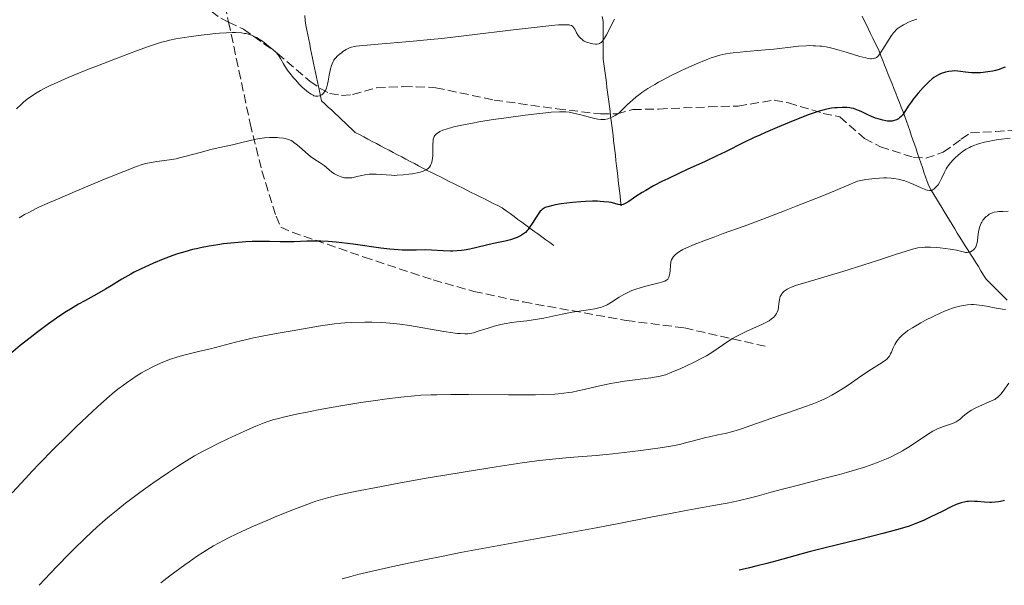
# Model space of a CAD drawing. Units: metres. Extents: x 647785 to 651233, y 4757786 to 4760173.
# Drawn here: x 649869 to 650063, y 4757830 to 4757942 of the extents above; entities that cross this region are included whole.
import ezdxf

# ---------------------------------------------------------------- set-up
doc = ezdxf.new("R2010")
doc.units = ezdxf.units.M
doc.header["$MEASUREMENT"] = 0
doc.linetypes.add('DGN Style 3', pattern=[2.435891, 1.739922, -0.695969])
for name, color, linetype, lineweight in [('Barranco lineal', 142, 'DGN Style 3', 13), ('Curva de nivel directora', 30, 'Continuous', 30), ('Curva de nivel intermedia', 30, 'Continuous', 0), ('Senda', 7, 'DGN Style 3', 0)]:
    doc.layers.add(name, color=color, linetype=linetype, lineweight=lineweight)

msp = doc.modelspace()

# ---------------------------------------------------------------- linework, layer by layer
at = {"layer": 'Barranco lineal', "color": 142, "linetype": 'DGN Style 3', "lineweight": 13}
for points in [[(649925.34, 4757942.36, 1285.82), (649925.41, 4757941.4, 1286.07), (649925.48, 4757940.44, 1286.31), (649925.68, 4757939.51, 1286.58), (649925.88, 4757938.58, 1286.91), (649926.07, 4757937.65, 1287.26), (649926.27, 4757936.72, 1287.58), (649926.46, 4757935.79, 1287.87), (649926.66, 4757934.85, 1288.14), (649926.85, 4757933.92, 1288.37), (649927.05, 4757932.99, 1288.58), (649927.25, 4757932.06, 1288.82), (649927.44, 4757931.13, 1289.04), (649927.64, 4757930.2, 1289.25), (649927.83, 4757929.27, 1289.45), (649928.03, 4757928.34, 1289.65), (649928.23, 4757927.41, 1289.83), (649928.42, 4757926.48, 1290.03), (649928.62, 4757925.55, 1290.2), (649929.28, 4757924.92, 1290.35), (649929.95, 4757924.29, 1290.49), (649930.62, 4757923.67, 1290.61), (649931.28, 4757923.04, 1290.74), (649931.95, 4757922.41, 1290.86), (649932.62, 4757921.79, 1291), (649933.28, 4757921.16, 1291.17), (649933.95, 4757920.53, 1291.36), (649934.61, 4757919.91, 1291.53), (649935.28, 4757919.28, 1291.71), (649936.11, 4757918.84, 1291.89), (649936.95, 4757918.4, 1292.09), (649937.78, 4757917.96, 1292.3), (649938.61, 4757917.51, 1292.47), (649939.44, 4757917.07, 1292.64), (649940.28, 4757916.63, 1292.82), (649941.11, 4757916.19, 1293.04), (649941.94, 4757915.75, 1293.29), (649942.77, 4757915.31, 1293.49), (649943.61, 4757914.87, 1293.71), (649944.44, 4757914.43, 1293.87), (649945.27, 4757913.99, 1294.05), (649946.11, 4757913.55, 1294.21), (649946.94, 4757913.11, 1294.36), (649947.77, 4757912.67, 1294.6), (649948.6, 4757912.22, 1294.81), (649949.47, 4757911.79, 1295.04), (649950.35, 4757911.35, 1295.23), (649951.22, 4757910.92, 1295.44), (649952.09, 4757910.48, 1295.65), (649952.96, 4757910.05, 1295.86), (649953.83, 4757909.61, 1296.08), (649954.7, 4757909.18, 1296.33), (649955.57, 4757908.74, 1296.56), (649956.44, 4757908.31, 1296.77), (649957.31, 4757907.87, 1296.96), (649958.18, 4757907.43, 1297.15), (649959.05, 4757907, 1297.31), (649959.92, 4757906.56, 1297.48), (649960.8, 4757906.13, 1297.65), (649961.67, 4757905.69, 1297.92), (649962.54, 4757905.26, 1298.15), (649963.41, 4757904.82, 1298.38), (649964.28, 4757904.39, 1298.6), (649965.06, 4757903.81, 1298.76), (649965.85, 4757903.24, 1298.94), (649966.63, 4757902.67, 1299.18), (649967.41, 4757902.1, 1299.42), (649968.2, 4757901.52, 1299.61)], [(649987.79, 4757904.78, 1300.13), (649987.68, 4757905.77, 1299.55), (649987.56, 4757906.76, 1299.03), (649987.45, 4757907.75, 1298.61), (649987.33, 4757908.74, 1298.35), (649987.21, 4757909.73, 1298.18), (649987.1, 4757910.73, 1298.03), (649986.98, 4757911.72, 1297.84), (649986.87, 4757912.71, 1297.61), (649986.75, 4757913.7, 1297.33), (649986.64, 4757914.69, 1297), (649986.52, 4757915.68, 1296.7), (649986.41, 4757916.67, 1296.42), (649986.29, 4757917.66, 1296.2), (649986.18, 4757918.66, 1295.98), (649986.06, 4757919.65, 1295.74), (649985.95, 4757920.64, 1295.52), (649985.83, 4757921.63, 1295.28), (649985.71, 4757922.56, 1294.91), (649985.59, 4757923.5, 1294.39), (649985.47, 4757924.43, 1293.89), (649985.35, 4757925.37, 1293.66), (649985.23, 4757926.3, 1293.43), (649985.11, 4757927.24, 1293.19), (649984.99, 4757928.17, 1292.76), (649984.87, 4757929.1, 1292.62), (649984.75, 4757930.04, 1292.51), (649984.63, 4757930.97, 1292.29), (649984.51, 4757931.91, 1292.08), (649984.38, 4757932.84, 1291.67), (649984.26, 4757933.78, 1291.2), (649984.26, 4757934.71, 1290.94), (649984.26, 4757935.64, 1290.65), (649984.26, 4757936.57, 1290.28), (649984.26, 4757937.5, 1290), (649984.26, 4757938.43, 1289.75), (649984.26, 4757939.36, 1289.44), (649984.26, 4757940.29, 1289.1), (649984.26, 4757941.22, 1288.77), (649984.01, 4757942.18, 1288.05)], [(650041.65, 4757927.96, 1297.92), (650041.28, 4757928.88, 1297.42), (650040.92, 4757929.8, 1296.89), (650040.55, 4757930.73, 1296.44), (650040.19, 4757931.65, 1296.06), (650039.83, 4757932.57, 1295.74), (650039.46, 4757933.5, 1295.49), (650039.1, 4757934.42, 1295.16), (650038.73, 4757935.34, 1294.79), (650038.32, 4757936.21, 1294.51), (650037.9, 4757937.07, 1294.22), (650037.48, 4757937.93, 1293.94), (650037.06, 4757938.79, 1293.68), (650036.64, 4757939.66, 1293.38), (650036.23, 4757940.52, 1293.06), (650035.81, 4757941.38, 1292.76), (650035.39, 4757942.24, 1292.55)], [(650064.01, 4757886.16, 1314.21), (650063.32, 4757886.85, 1313.85), (650062.64, 4757887.54, 1313.51), (650061.95, 4757888.22, 1313.17), (650061.27, 4757888.91, 1312.91), (650060.58, 4757889.59, 1312.6), (650059.9, 4757890.28, 1312.24), (650059.37, 4757891.11, 1312), (650058.85, 4757891.93, 1311.53), (650058.33, 4757892.76, 1311.12), (650057.81, 4757893.59, 1310.72), (650057.28, 4757894.42, 1310.37), (650056.76, 4757895.24, 1310.02), (650056.24, 4757896.07, 1309.82), (650055.72, 4757896.9, 1309.52), (650055.19, 4757897.73, 1309.14), (650054.68, 4757898.57, 1308.65), (650054.17, 4757899.41, 1308.15), (650053.66, 4757900.26, 1307.85), (650053.14, 4757901.1, 1307.64), (650052.63, 4757901.95, 1307.24), (650052.12, 4757902.79, 1306.87), (650051.61, 4757903.63, 1306.58), (650051.09, 4757904.48, 1306.25), (650050.58, 4757905.32, 1305.97), (650050.07, 4757906.17, 1305.63), (650049.56, 4757907.01, 1305.33), (650049.04, 4757907.85, 1304.98), (650048.53, 4757908.7, 1304.67), (650048.22, 4757909.61, 1304.31), (650047.9, 4757910.53, 1303.95), (650047.59, 4757911.44, 1303.71), (650047.28, 4757912.35, 1303.41), (650046.96, 4757913.27, 1303.07), (650046.65, 4757914.18, 1302.82), (650046.34, 4757915.1, 1302.52), (650046.02, 4757916.01, 1302.16), (650045.71, 4757916.93, 1301.88), (650045.4, 4757917.84, 1301.72), (650045.08, 4757918.76, 1301.55), (650044.77, 4757919.67, 1301.25), (650044.46, 4757920.58, 1300.85), (650044.14, 4757921.5, 1300.45), (650043.83, 4757922.41, 1300.13), (650043.46, 4757923.34, 1299.87), (650043.1, 4757924.26, 1299.63), (650042.74, 4757925.18, 1299.08), (650042.37, 4757926.11, 1298.71), (650042.01, 4757927.03, 1298.35), (650041.65, 4757927.96, 1297.92)], [(649968.2, 4757901.52, 1299.61), (649968.98, 4757900.95, 1299.81), (649969.76, 4757900.38, 1300.02), (649970.55, 4757899.8, 1300.24), (649971.33, 4757899.23, 1300.39), (649972.12, 4757898.66, 1300.6), (649972.9, 4757898.09, 1300.81), (649973.68, 4757897.51, 1301.02), (649974.47, 4757896.94, 1301.23)]]:
    msp.add_polyline3d(points, dxfattribs=at)
at = {"layer": 'Curva de nivel directora', "color": 30, "linetype": 'Continuous', "lineweight": 30, "flags": 128}
for points, elevation in [([(650063.66, 4757932.18), (650063.26, 4757932.02), (650062.47, 4757931.74), (650061.7, 4757931.52), (650061.2, 4757931.41), (650060.22, 4757931.22), (650059.26, 4757931.1), (650058.78, 4757931.07), (650058.06, 4757931.04), (650057.33, 4757931.06), (650056.96, 4757931.08), (650055.81, 4757931.21), (650054.79, 4757931.34), (650054.28, 4757931.39), (650053.54, 4757931.42), (650053.18, 4757931.41), (650052.5, 4757931.33), (650051.86, 4757931.2), (650051.45, 4757931.08), (650051.2, 4757930.99), (650050.71, 4757930.8), (650050.46, 4757930.68), (650049.98, 4757930.41), (650049.53, 4757930.1), (650049.24, 4757929.88), (650048.64, 4757929.36), (650047.94, 4757928.66), (650047.44, 4757928.14), (650046.45, 4757927.02), (650045.49, 4757925.86), (650045.06, 4757925.28), (650044.49, 4757924.47), (650043.64, 4757923.09), (650043.37, 4757922.72), (650043.23, 4757922.54), (650043.09, 4757922.4), (650042.79, 4757922.14), (650042.55, 4757921.97), (650042.15, 4757921.76), (650041.73, 4757921.61), (650041.52, 4757921.56), (650041.3, 4757921.53), (650040.85, 4757921.5), (650040.39, 4757921.53), (650040.08, 4757921.57), (650039.46, 4757921.7), (650038.53, 4757921.96), (650038.05, 4757922.12), (650037.26, 4757922.44), (650036.4, 4757922.84), (650035.22, 4757923.4), (650034.67, 4757923.64), (650034, 4757923.89), (650033.68, 4757923.99), (650033.19, 4757924.09), (650032.94, 4757924.13), (650032.38, 4757924.18), (650031.42, 4757924.2), (650030.48, 4757924.16), (650030, 4757924.12), (650029.3, 4757924.05), (650028.38, 4757923.89), (650027.86, 4757923.77), (650026.92, 4757923.49), (650025.69, 4757923.07), (650024.92, 4757922.79), (650022.4, 4757921.81), (650020.94, 4757921.22), (650018.63, 4757920.26), (650016.29, 4757919.25), (650015.16, 4757918.75), (650014.08, 4757918.25), (650012.04, 4757917.28)], 1300), ([(650012.04, 4757917.28), (650008.37, 4757915.46), (650006.68, 4757914.63), (650004.22, 4757913.47), (650000.96, 4757911.99), (649999.29, 4757911.22), (649996.99, 4757910.13), (649995.84, 4757909.56), (649994.18, 4757908.7), (649992.63, 4757907.83), (649991.93, 4757907.41), (649990.67, 4757906.59), (649989.28, 4757905.66), (649988.69, 4757905.31), (649988.16, 4757905.07), (649987.91, 4757905), (649987.56, 4757904.95), (649987.22, 4757905.06), (649986.53, 4757905.25), (649985.81, 4757905.41), (649985.33, 4757905.49), (649984.35, 4757905.6), (649983.61, 4757905.66), (649983.12, 4757905.68), (649982.14, 4757905.68), (649980.72, 4757905.64), (649979.81, 4757905.57), (649978.15, 4757905.41), (649975.95, 4757905.14), (649974.85, 4757904.96), (649974.26, 4757904.85), (649973.32, 4757904.61), (649972.8, 4757904.42), (649972.57, 4757904.32), (649972.19, 4757904.07), (649971.96, 4757903.87), (649971.81, 4757903.72), (649971.52, 4757903.35), (649970.98, 4757902.53), (649970.19, 4757901.26), (649969.78, 4757900.63), (649969.4, 4757900.12), (649969.2, 4757899.88), (649968.88, 4757899.54), (649968.53, 4757899.24), (649968.33, 4757899.09), (649967.91, 4757898.82), (649967.67, 4757898.7), (649967.28, 4757898.52), (649966.86, 4757898.36), (649965.91, 4757898.07), (649964.85, 4757897.81), (649962.58, 4757897.32), (649957.91, 4757896.23), (649956.77, 4757896.01), (649956.23, 4757895.94), (649955.42, 4757895.86), (649954.56, 4757895.83), (649954.11, 4757895.84), (649952.61, 4757895.91), (649950.35, 4757896.04), (649949.15, 4757896.07), (649947.27, 4757896.05), (649945.48, 4757896.03), (649944.51, 4757896.04), (649942.95, 4757896.12), (649942.11, 4757896.19), (649940.35, 4757896.4), (649934.86, 4757897.21), (649932.59, 4757897.49), (649931.51, 4757897.6), (649929.95, 4757897.72), (649928.47, 4757897.78), (649927.76, 4757897.8), (649925.71, 4757897.77), (649923.2, 4757897.68), (649922.05, 4757897.65), (649920.44, 4757897.66), (649918.36, 4757897.73), (649917.29, 4757897.76), (649915.76, 4757897.76), (649914.94, 4757897.74), (649913.63, 4757897.68), (649911.44, 4757897.5), (649909.26, 4757897.25), (649908.12, 4757897.09), (649906.39, 4757896.81), (649904.7, 4757896.48), (649903.89, 4757896.3), (649903.1, 4757896.12), (649901.61, 4757895.71), (649900.17, 4757895.27), (649899.23, 4757894.94), (649897.34, 4757894.23), (649895.39, 4757893.42), (649894.41, 4757892.99), (649892.97, 4757892.33), (649891.6, 4757891.65), (649890.96, 4757891.31), (649890.35, 4757890.97), (649889.2, 4757890.3)], 1300), ([(649889.2, 4757890.3), (649887.06, 4757888.97), (649885.97, 4757888.31), (649884.24, 4757887.33), (649881.83, 4757886.01), (649880.62, 4757885.34), (649879.03, 4757884.39), (649878.22, 4757883.88), (649876.91, 4757883.02), (649874.67, 4757881.44), (649872.3, 4757879.67), (649871.04, 4757878.7), (649869.12, 4757877.16), (649867.26, 4757875.59)], 1300), ([(650063.53, 4757846.56), (650062.74, 4757846.38), (650062.31, 4757846.32), (650061.63, 4757846.24), (650060.94, 4757846.2), (650060.58, 4757846.19), (650059.52, 4757846.23), (650058.19, 4757846.34), (650057.6, 4757846.39), (650056.82, 4757846.41), (650056.36, 4757846.38), (650056.07, 4757846.35), (650055.5, 4757846.26), (650054.91, 4757846.1), (650054.57, 4757845.99), (650053.98, 4757845.76), (650052.84, 4757845.24), (650051.3, 4757844.47), (650048.83, 4757843.25), (650047.5, 4757842.64), (650046.3, 4757842.13), (650045.68, 4757841.89), (650044.66, 4757841.52), (650042.91, 4757840.96), (650040.75, 4757840.35), (650039.48, 4757840.02), (650034.89, 4757838.89), (650028.07, 4757837.24), (650024.9, 4757836.42), (650022.11, 4757835.65), (650018.54, 4757834.63), (650016.58, 4757834.11), (650014.36, 4757833.56), (650013.12, 4757833.27), (650011.07, 4757832.82)], 1325)]:
    msp.add_lwpolyline(points, dxfattribs=dict(at, elevation=elevation))
at = {"layer": 'Curva de nivel intermedia', "color": 30, "linetype": 'Continuous', "lineweight": 0, "flags": 128}
for points, elevation in [([(649986.48, 4757941.66), (649984.86, 4757938.56), (649984.49, 4757937.89), (649984.33, 4757937.62), (649984.09, 4757937.29), (649983.84, 4757937.05), (649983.71, 4757936.95), (649983.5, 4757936.84), (649983.35, 4757936.79), (649983.01, 4757936.73), (649982.75, 4757936.72), (649982.16, 4757936.78), (649981.69, 4757936.88), (649981.21, 4757937.03), (649980.97, 4757937.12), (649980.51, 4757937.34), (649980.3, 4757937.47), (649980.01, 4757937.68), (649979.75, 4757937.92), (649979.59, 4757938.09), (649979.32, 4757938.44), (649978.98, 4757938.98), (649978.61, 4757939.67), (649978.44, 4757939.96), (649978.26, 4757940.18), (649978.16, 4757940.27), (649977.95, 4757940.38), (649977.67, 4757940.47), (649977.5, 4757940.51), (649977.06, 4757940.55), (649976.79, 4757940.56), (649976.32, 4757940.55), (649975.43, 4757940.51), (649974.7, 4757940.46), (649972.89, 4757940.29), (649971.18, 4757940.1), (649967.03, 4757939.61), (649957.22, 4757938.42), (649952.37, 4757937.86), (649950.12, 4757937.63), (649946.08, 4757937.25), (649939.8, 4757936.74), (649937.61, 4757936.55), (649936.75, 4757936.47), (649935.44, 4757936.29), (649935.1, 4757936.23), (649934.56, 4757936.1), (649934.13, 4757935.97), (649933.89, 4757935.87), (649933.47, 4757935.64), (649932.84, 4757935.24), (649932.53, 4757935.01), (649932.08, 4757934.65), (649931.66, 4757934.27), (649931.48, 4757934.08), (649931.19, 4757933.75), (649931.07, 4757933.58), (649930.9, 4757933.3), (649930.68, 4757932.82), (649930.59, 4757932.53), (649930.41, 4757931.87), (649930.15, 4757930.6), (649929.91, 4757929.38), (649929.78, 4757928.8), (649929.56, 4757928.03), (649929.43, 4757927.72), (649929.34, 4757927.53), (649929.16, 4757927.22), (649929.06, 4757927.09), (649928.86, 4757926.88), (649928.64, 4757926.72), (649928.49, 4757926.64), (649928.19, 4757926.52), (649927.87, 4757926.44), (649927.7, 4757926.43), (649927.43, 4757926.46), (649927.12, 4757926.54), (649926.95, 4757926.61), (649926.57, 4757926.81), (649926.36, 4757926.95), (649926.02, 4757927.19), (649925.64, 4757927.5), (649924.81, 4757928.25), (649924.22, 4757928.82)], 1290), ([(650044.56, 4757941.05), (650043.93, 4757940.73), (650043.54, 4757940.52), (650042.86, 4757940.11), (650042.33, 4757939.73), (650042.09, 4757939.53), (650041.75, 4757939.18), (650041.58, 4757938.97), (650041.19, 4757938.43), (650039.03, 4757935.01), (650038.66, 4757934.51), (650038.48, 4757934.31), (650038.2, 4757934.07), (650037.98, 4757933.96), (650037.87, 4757933.92), (650037.68, 4757933.87), (650037.25, 4757933.83), (650037, 4757933.84), (650036.58, 4757933.9), (650036.08, 4757933.99), (650034.92, 4757934.3), (650032.21, 4757935.14), (650030.83, 4757935.55), (650029.67, 4757935.87), (650029.11, 4757936), (650028.28, 4757936.16), (650027.45, 4757936.29), (650027.03, 4757936.33), (650026.17, 4757936.4), (650025.73, 4757936.41), (650025.04, 4757936.42), (650024.32, 4757936.39), (650022.81, 4757936.29), (650021.22, 4757936.12), (650019.03, 4757935.87), (650017.93, 4757935.74), (650015.5, 4757935.51), (650012.56, 4757935.27), (650011.31, 4757935.16), (650009.91, 4757935.01), (650009.31, 4757934.93), (650008.48, 4757934.79), (650007.3, 4757934.53), (650006.2, 4757934.21), (650005.59, 4757934.01), (650004.56, 4757933.64), (650002.66, 4757932.86), (650000.56, 4757931.91), (649999.42, 4757931.37), (649997.66, 4757930.51), (649995.97, 4757929.63), (649995.17, 4757929.19), (649994.42, 4757928.76), (649993.06, 4757927.93), (649991.89, 4757927.14), (649991.2, 4757926.63), (649990.78, 4757926.3), (649990.02, 4757925.68), (649989.65, 4757925.34), (649988.98, 4757924.7), (649987.88, 4757923.61), (649987.37, 4757923.16), (649987.12, 4757922.97), (649986.6, 4757922.63), (649986.1, 4757922.36), (649985.77, 4757922.21), (649985.15, 4757921.99), (649984.58, 4757921.85), (649984.29, 4757921.82), (649983.8, 4757921.82), (649983.2, 4757921.89), (649982.85, 4757921.96), (649981.56, 4757922.27), (649979.59, 4757922.8), (649978.65, 4757923.04), (649977.88, 4757923.21), (649977.49, 4757923.27), (649976.84, 4757923.33), (649976.08, 4757923.35), (649975.64, 4757923.35), (649973.98, 4757923.25), (649972.93, 4757923.15), (649971.7, 4757923.02), (649968.83, 4757922.68), (649964.61, 4757922.11), (649962.52, 4757921.8), (649959.65, 4757921.35), (649958.42, 4757921.13), (649956.35, 4757920.73), (649954.74, 4757920.37), (649953.89, 4757920.14), (649953.4, 4757919.99), (649952.59, 4757919.71), (649951.95, 4757919.43), (649951.69, 4757919.29), (649951.36, 4757919.07), (649951.1, 4757918.82), (649951, 4757918.68), (649950.87, 4757918.45), (649950.8, 4757918.29), (649950.69, 4757917.92)], 1295), ([(650046.17, 4757941.67), (650045.56, 4757941.47), (650045.22, 4757941.34), (650044.56, 4757941.05)], 1295), ([(649924.22, 4757928.82), (649923.45, 4757929.64), (649923.07, 4757930.06), (649922.32, 4757930.96), (649922, 4757931.38), (649921.47, 4757932.15), (649921.07, 4757932.83), (649920.48, 4757933.9), (649920.15, 4757934.44), (649919.97, 4757934.68), (649919.65, 4757935.04), (649918.98, 4757935.66), (649918.15, 4757936.35), (649917.67, 4757936.72), (649916.92, 4757937.28), (649916.17, 4757937.78), (649915.81, 4757938), (649915.46, 4757938.19), (649914.81, 4757938.49), (649914.17, 4757938.7), (649913.73, 4757938.8), (649913.42, 4757938.85), (649912.77, 4757938.93), (649911.63, 4757938.99), (649910.97, 4757939), (649909.83, 4757938.97), (649908.48, 4757938.88), (649907.73, 4757938.82), (649906.04, 4757938.64), (649904.84, 4757938.5), (649902.38, 4757938.16), (649899.84, 4757937.74), (649898.55, 4757937.48), (649897.94, 4757937.34), (649897, 4757937.09), (649895.39, 4757936.59), (649894.44, 4757936.27), (649892.08, 4757935.42), (649887.9, 4757933.84), (649885.53, 4757932.92), (649881.93, 4757931.49), (649878.57, 4757930.1), (649877.1, 4757929.47), (649875.8, 4757928.88), (649875.03, 4757928.52), (649873.7, 4757927.86), (649873.12, 4757927.54), (649872.11, 4757926.96), (649871.26, 4757926.4), (649870.76, 4757926.04), (649869.83, 4757925.3), (649869.33, 4757924.86), (649868.35, 4757923.96)], 1290), ([(649950.69, 4757917.92), (649950.64, 4757917.6), (649950.58, 4757916.88), (649950.57, 4757915.33), (649950.56, 4757914.6), (649950.54, 4757914.28), (649950.46, 4757913.69), (649950.33, 4757913.2), (649950.22, 4757912.92), (649950.13, 4757912.75), (649949.93, 4757912.44), (649949.69, 4757912.18), (649949.55, 4757912.06), (649949.3, 4757911.9), (649948.83, 4757911.67), (649948.54, 4757911.57), (649947.82, 4757911.37), (649946.58, 4757911.12), (649945.86, 4757911.01), (649944.73, 4757910.88), (649943.56, 4757910.81), (649942.99, 4757910.8), (649942.43, 4757910.81), (649941.36, 4757910.88), (649939.38, 4757911.05), (649938.46, 4757911.05), (649938.01, 4757911.02), (649937.15, 4757910.89), (649936.6, 4757910.78), (649935.59, 4757910.54), (649934.9, 4757910.39), (649934.59, 4757910.34), (649934, 4757910.29), (649933.47, 4757910.3), (649933.14, 4757910.34), (649932.52, 4757910.49), (649931.85, 4757910.74), (649931.42, 4757910.95), (649931.16, 4757911.1), (649930.67, 4757911.43), (649930.2, 4757911.82), (649929.54, 4757912.4), (649929.13, 4757912.72), (649928.36, 4757913.24), (649927.12, 4757914.06), (649926.46, 4757914.54), (649925.45, 4757915.36), (649924.19, 4757916.48), (649923.63, 4757916.96), (649923.17, 4757917.31), (649922.95, 4757917.47), (649922.62, 4757917.66), (649922.08, 4757917.9), (649921.45, 4757918.07), (649921.09, 4757918.14), (649920.25, 4757918.24), (649919.84, 4757918.26), (649918.98, 4757918.29), (649918.32, 4757918.28), (649917.35, 4757918.22), (649916.89, 4757918.17), (649916.45, 4757918.11), (649915.62, 4757917.94), (649912.89, 4757917.26), (649911.04, 4757916.86), (649908.21, 4757916.26), (649906.75, 4757915.92), (649904.63, 4757915.33), (649901.9, 4757914.56), (649900.56, 4757914.23), (649899.89, 4757914.09), (649898.56, 4757913.86), (649896.11, 4757913.51), (649895.06, 4757913.36), (649894.24, 4757913.21), (649893.83, 4757913.11), (649893.2, 4757912.94), (649892.05, 4757912.55), (649889.54, 4757911.58), (649885.77, 4757910.04), (649879.98, 4757907.63), (649877.38, 4757906.52), (649874.4, 4757905.22), (649872.94, 4757904.56), (649872.13, 4757904.17), (649870.77, 4757903.49), (649869.95, 4757903.04), (649869.54, 4757902.8), (649868.89, 4757902.39)], 1295), ([(650064.62, 4757918.14), (650062.32, 4757917.85), (650061.18, 4757917.67), (650060.62, 4757917.57), (650059.57, 4757917.33), (650058.59, 4757917.07), (650057.99, 4757916.88), (650057.61, 4757916.74), (650056.92, 4757916.47), (650056.58, 4757916.31), (650055.95, 4757915.98), (650055.4, 4757915.63), (650055.05, 4757915.37), (650054.38, 4757914.82), (650053.68, 4757914.19), (650053.34, 4757913.85), (650052.84, 4757913.3), (650052.37, 4757912.71), (650052.16, 4757912.4), (650051.97, 4757912.08), (650051.63, 4757911.43), (650051.05, 4757910.18), (650050.78, 4757909.62), (650050.65, 4757909.38), (650050.37, 4757908.95), (650050.09, 4757908.6), (650049.9, 4757908.4), (650049.54, 4757908.09), (650049.3, 4757907.94), (650049.18, 4757907.89), (650048.99, 4757907.83), (650048.78, 4757907.81), (650048.66, 4757907.81), (650048.24, 4757907.88), (650047.99, 4757907.96), (650047.71, 4757908.06), (650047.06, 4757908.33), (650045.57, 4757909), (650044.8, 4757909.34), (650043.8, 4757909.71), (650043.29, 4757909.86), (650042.49, 4757910.05), (650041.61, 4757910.18), (650041.12, 4757910.23), (650040.18, 4757910.28), (650039.65, 4757910.29), (650038.78, 4757910.26), (650037.81, 4757910.19), (650037.28, 4757910.13), (650036.12, 4757909.97), (650035.48, 4757909.86), (650034.46, 4757909.66), (650030.13, 4757907.83), (650027.41, 4757906.71), (650022.36, 4757904.68), (650020.04, 4757903.78), (650015.79, 4757902.16), (650012.07, 4757900.78), (650007.96, 4757899.29), (650006.27, 4757898.67), (650004.65, 4757898.07), (650002.22, 4757897.12), (650000.66, 4757896.45), (649999.97, 4757896.12), (649999.63, 4757895.93), (649999.13, 4757895.62), (649998.54, 4757895.18), (649998.26, 4757894.92), (649998.12, 4757894.76), (649997.9, 4757894.45), (649997.74, 4757894.13), (649997.68, 4757893.96), (649997.6, 4757893.66), (649997.54, 4757893.07), (649997.47, 4757892), (649997.41, 4757891.43), (649997.3, 4757890.91), (649997.22, 4757890.68), (649997.08, 4757890.42), (649996.99, 4757890.31), (649996.83, 4757890.16), (649996.71, 4757890.07), (649996.42, 4757889.91), (649996.05, 4757889.77), (649995.06, 4757889.49), (649992.93, 4757888.97), (649991.71, 4757888.63), (649990.5, 4757888.24), (649989.91, 4757888.02), (649989.35, 4757887.77), (649988.32, 4757887.25), (649987.4, 4757886.71), (649985.85, 4757885.72), (649985.01, 4757885.21), (649984.59, 4757885.01), (649983.91, 4757884.75), (649983.09, 4757884.53), (649982.62, 4757884.42)], 1305), ([(650064.22, 4757903.7), (650063.2, 4757903.68), (650062.38, 4757903.64), (650062.03, 4757903.61), (650061.44, 4757903.5), (650061.11, 4757903.39), (650060.9, 4757903.31), (650060.5, 4757903.1), (650060.11, 4757902.83), (650059.91, 4757902.67), (650059.63, 4757902.41), (650059.37, 4757902.1), (650059.24, 4757901.93), (650059.01, 4757901.57), (650058.9, 4757901.37), (650058.76, 4757901.05), (650058.64, 4757900.71), (650058.45, 4757899.98), (650058.32, 4757899.23), (650058.15, 4757897.89), (650058.04, 4757897.26), (650057.98, 4757897.02), (650057.86, 4757896.71), (650057.79, 4757896.58), (650057.61, 4757896.33), (650057.29, 4757896.02), (650057.1, 4757895.88)], 1310), ([(650057.1, 4757895.88), (650056.75, 4757895.71), (650056.49, 4757895.63), (650056.35, 4757895.6), (650056.13, 4757895.59), (650055.89, 4757895.59), (650055.36, 4757895.68), (650054.05, 4757895.99), (650053.24, 4757896.16), (650052.78, 4757896.24), (650051.81, 4757896.37), (650050.8, 4757896.47), (650050.13, 4757896.53), (650048.87, 4757896.6), (650047.79, 4757896.61), (650047.25, 4757896.57), (650046.38, 4757896.45), (650045.33, 4757896.21), (650044.71, 4757896.04), (650042.37, 4757895.3), (650038.2, 4757893.91), (650035.7, 4757893.1), (650031.58, 4757891.83), (650024.28, 4757889.65), (650022.24, 4757889.02), (650021.44, 4757888.74), (650021.08, 4757888.59), (650020.58, 4757888.34), (650020.18, 4757888.06), (650020, 4757887.92), (650019.74, 4757887.67), (650019.53, 4757887.41), (650019.43, 4757887.26), (650019.22, 4757886.85), (650019.14, 4757886.61), (650019.04, 4757886.21), (650018.95, 4757885.47), (650018.88, 4757884.66), (650018.78, 4757884.21), (650018.61, 4757883.74), (650018.49, 4757883.5), (650018.28, 4757883.19), (650018.15, 4757883.03), (650017.92, 4757882.79), (650017.51, 4757882.44), (650016.99, 4757882.09), (650016.6, 4757881.87), (650015.71, 4757881.42), (650012.6, 4757880.01), (650011.53, 4757879.51), (650011.01, 4757879.24), (650010.26, 4757878.82), (650009.78, 4757878.54), (650008.85, 4757877.95), (650006.09, 4757876.09), (650004.62, 4757875.17), (650003.84, 4757874.72), (650002.21, 4757873.87), (650000.59, 4757873.1), (649999.57, 4757872.64), (649997.82, 4757871.9), (649996.56, 4757871.42), (649996.03, 4757871.25), (649995.22, 4757871.06), (649994.76, 4757870.97), (649993.64, 4757870.81), (649988.47, 4757870.12), (649986.57, 4757869.83), (649985.66, 4757869.68), (649984.8, 4757869.51), (649983.23, 4757869.18), (649980.47, 4757868.52), (649979.2, 4757868.22), (649978.08, 4757867.99), (649977.47, 4757867.89), (649976.48, 4757867.76), (649975.33, 4757867.64), (649974.68, 4757867.6), (649972.32, 4757867.49), (649970.88, 4757867.46), (649969.24, 4757867.44), (649965.53, 4757867.43), (649957.62, 4757867.48), (649954.16, 4757867.49), (649951.41, 4757867.47), (649950.26, 4757867.44), (649948.22, 4757867.35), (649946.96, 4757867.25), (649944.29, 4757866.98), (649941.04, 4757866.57), (649939.24, 4757866.32), (649936.39, 4757865.9), (649932.05, 4757865.21), (649927.94, 4757864.47), (649925.46, 4757863.98), (649923.95, 4757863.67), (649921.37, 4757863.1), (649919.86, 4757862.72), (649919.2, 4757862.55), (649918.02, 4757862.18), (649917.26, 4757861.92)], 1310), ([(649982.62, 4757884.42), (649980.86, 4757884.14), (649978.13, 4757883.74), (649976.78, 4757883.51), (649974.91, 4757883.12), (649972.52, 4757882.6), (649971.24, 4757882.37), (649969.14, 4757882.09), (649967.16, 4757881.86), (649966.17, 4757881.72), (649964.71, 4757881.48), (649964.02, 4757881.33), (649962.7, 4757880.99), (649961.5, 4757880.63), (649959.56, 4757879.99), (649958.65, 4757879.71), (649958.28, 4757879.62), (649957.76, 4757879.54), (649957.5, 4757879.51), (649956.94, 4757879.5), (649956.03, 4757879.53), (649955.48, 4757879.58), (649954.53, 4757879.68), (649952.76, 4757879.94), (649945.98, 4757881.14), (649944.07, 4757881.42), (649942.9, 4757881.55), (649942.13, 4757881.62), (649940.53, 4757881.71), (649938.53, 4757881.77), (649937.15, 4757881.78), (649934.61, 4757881.75), (649933.19, 4757881.68), (649932.45, 4757881.62), (649931.16, 4757881.46), (649928.41, 4757881.05), (649922.79, 4757880.11), (649919.62, 4757879.55), (649916.55, 4757878.96), (649915.14, 4757878.67), (649913.86, 4757878.39), (649911.63, 4757877.86), (649906.68, 4757876.54), (649904.59, 4757876.05), (649901.94, 4757875.43), (649900.66, 4757875.09), (649900.03, 4757874.9), (649898.79, 4757874.47), (649897.58, 4757874), (649896.79, 4757873.67), (649895.26, 4757872.95), (649893.8, 4757872.19), (649893.08, 4757871.78), (649891.99, 4757871.11), (649890.87, 4757870.37), (649890.29, 4757869.97), (649889.22, 4757869.18), (649888.66, 4757868.74), (649887.74, 4757868.01), (649886.2, 4757866.7), (649884.38, 4757865.08), (649883.35, 4757864.14), (649880.18, 4757861.13), (649878.43, 4757859.42), (649875.67, 4757856.68), (649872.87, 4757853.81), (649871.49, 4757852.36), (649870.13, 4757850.91), (649867.51, 4757848.05)], 1305), ([(650063.69, 4757884.32), (650063.09, 4757884.38), (650061.83, 4757884.59), (650059.96, 4757884.95), (650059.09, 4757885.1), (650058, 4757885.24), (650057.37, 4757885.27), (650056.98, 4757885.26), (650056.21, 4757885.21), (650055.41, 4757885.09), (650054.99, 4757885.01), (650054.33, 4757884.86), (650053.25, 4757884.54), (650052.2, 4757884.17), (650051.65, 4757883.95), (650050.77, 4757883.58), (650049.38, 4757882.93), (650047.91, 4757882.18), (650046.96, 4757881.66), (650045.3, 4757880.7), (650044.39, 4757880.12), (650043.93, 4757879.78), (650043.66, 4757879.57), (650043.19, 4757879.14), (650042.75, 4757878.67), (650042.54, 4757878.42), (650042.24, 4757878.03), (650041.85, 4757877.4), (650041.52, 4757876.74), (650041.16, 4757875.89), (650040.99, 4757875.51), (650040.76, 4757875.07), (650040.62, 4757874.87), (650040.35, 4757874.57), (650039.98, 4757874.26), (650039.75, 4757874.09), (650038.84, 4757873.5), (650037.23, 4757872.51), (650036.32, 4757871.92), (650034.87, 4757870.92), (650032.8, 4757869.47), (650031.7, 4757868.74), (650030.19, 4757867.81), (650029.39, 4757867.37), (650028.16, 4757866.73), (650026.86, 4757866.13), (650026.18, 4757865.85), (650025.48, 4757865.58), (650024.01, 4757865.05), (650020.81, 4757863.97), (650019.05, 4757863.37), (650013.38, 4757861.35), (650011.55, 4757860.73), (650010.68, 4757860.46), (650009.85, 4757860.22), (650008.3, 4757859.82), (650006.91, 4757859.51), (650005.26, 4757859.16), (650004.52, 4757859), (650003.04, 4757858.64), (650001.31, 4757858.16), (650000.48, 4757857.93), (649999.32, 4757857.65), (649998.67, 4757857.51), (649997.57, 4757857.29), (649995.46, 4757856.95), (649991.65, 4757856.42), (649989.47, 4757856.15), (649986.11, 4757855.78), (649982.83, 4757855.48), (649978.46, 4757855.12), (649976.18, 4757854.92), (649972.93, 4757854.57), (649971.16, 4757854.37), (649968.24, 4757853.99), (649963.09, 4757853.24), (649956.95, 4757852.26), (649952.58, 4757851.53), (649949.68, 4757851.03), (649944.22, 4757850.06), (649939.06, 4757849.08), (649936.22, 4757848.52), (649934.58, 4757848.18), (649931.86, 4757847.59), (649929.77, 4757847.09), (649928.86, 4757846.84), (649927.48, 4757846.42), (649926.74, 4757846.16), (649925.04, 4757845.54), (649922.96, 4757844.72), (649919.79, 4757843.44), (649918.15, 4757842.76), (649914.69, 4757841.27), (649912.74, 4757840.4), (649911.86, 4757839.99), (649910.25, 4757839.2)], 1315), ([(650064.33, 4757869.74), (650063.21, 4757868.14), (650062.75, 4757867.55), (650062.54, 4757867.31), (650062.11, 4757866.91), (650061.8, 4757866.69), (650061.58, 4757866.55), (650061.09, 4757866.3), (650057.86, 4757864.9), (650057.55, 4757864.74), (650056.98, 4757864.42), (650056.48, 4757864.1), (650056.18, 4757863.89), (650055.65, 4757863.46), (650055.28, 4757863.14)], 1320), ([(650055.28, 4757863.14), (650054.79, 4757862.71), (650054.54, 4757862.51), (650054.14, 4757862.23), (650053.92, 4757862.1), (650053.7, 4757861.99), (650053.2, 4757861.78), (650051.47, 4757861.19), (650050.6, 4757860.85), (650050.13, 4757860.63), (650049.36, 4757860.23), (650048.49, 4757859.72), (650048, 4757859.41), (650046.93, 4757858.69), (650045.26, 4757857.58), (650044.33, 4757856.98), (650043.32, 4757856.38), (650042.79, 4757856.08), (650041.96, 4757855.64), (650041.09, 4757855.22), (650040.49, 4757854.94), (650039.21, 4757854.4), (650038.54, 4757854.14), (650037.14, 4757853.62), (650035.63, 4757853.11), (650034.56, 4757852.78), (650032.28, 4757852.1), (650030.91, 4757851.72), (650028.04, 4757850.96), (650022.27, 4757849.49), (650019.67, 4757848.81), (650017.39, 4757848.2), (650014.66, 4757847.45), (650013.31, 4757847.1), (650011.17, 4757846.58), (650010, 4757846.32), (650008.74, 4757846.06), (650006.02, 4757845.55), (650000.25, 4757844.52), (649997.5, 4757844.02), (649993.65, 4757843.26), (649987.34, 4757842.01), (649982.85, 4757841.16), (649963.27, 4757837.61), (649956.07, 4757836.26), (649952.61, 4757835.58), (649949.3, 4757834.91), (649943.29, 4757833.64), (649938.34, 4757832.53), (649935.75, 4757831.92), (649934.39, 4757831.58), (649932.66, 4757831.11)], 1320), ([(649917.26, 4757861.92), (649915.63, 4757861.27), (649913.39, 4757860.29), (649910, 4757858.71), (649908.3, 4757857.88), (649906.16, 4757856.79), (649905.11, 4757856.23), (649903.54, 4757855.36), (649901.92, 4757854.39), (649901.07, 4757853.86), (649900.19, 4757853.3), (649898.37, 4757852.1), (649896.51, 4757850.84), (649895.29, 4757849.99), (649892.96, 4757848.32), (649890.86, 4757846.78), (649889.86, 4757846.01), (649888.35, 4757844.81), (649886.75, 4757843.48), (649885.9, 4757842.75), (649884.23, 4757841.27), (649883.29, 4757840.41), (649881.71, 4757838.91), (649879.84, 4757837.09), (649878.79, 4757836.03), (649876.41, 4757833.58), (649875.06, 4757832.18), (649872.83, 4757829.81)], 1310), ([(649910.25, 4757839.2), (649909.25, 4757838.68), (649907.3, 4757837.59), (649905.92, 4757836.78), (649905.17, 4757836.31), (649903.91, 4757835.48), (649902.45, 4757834.47), (649901.62, 4757833.88), (649898.67, 4757831.7), (649896.89, 4757830.33)], 1315)]:
    msp.add_lwpolyline(points, dxfattribs=dict(at, elevation=elevation))
at = {"layer": 'Senda', "color": 7, "linetype": 'DGN Style 3', "lineweight": 0}
for points in [[(649884.06, 4757998.86, 1275.49), (649886.18, 4757997.5, 1275.96), (649887.92, 4757995.78, 1276.46), (649890.39, 4757992.06, 1277.59), (649896.52, 4757978.49, 1280.61), (649901.5, 4757967.21, 1282.51), (649903.23, 4757962.94, 1283.5), (649906.76, 4757951.36, 1286.53), (649909.53, 4757944.39, 1288.53), (649910.25, 4757941.09, 1289.47)], [(649893.61, 4757952.14, 1286.39), (649900.84, 4757947.45, 1287.33), (649908.7, 4757941.84, 1289.19), (649910.25, 4757941.09, 1289.36)], [(649910.25, 4757941.09, 1289.47), (649910.77, 4757938.7, 1290.15), (649912.28, 4757931.51, 1291.71), (649914.52, 4757921.04, 1293.69), (649916.83, 4757911.69, 1295.13), (649919.62, 4757902.73, 1298.39), (649920.59, 4757900.57, 1298.39), (649922.83, 4757899.56, 1298.84), (649937.03, 4757894.66, 1300.53), (649950.67, 4757890.13, 1301.85), (649958.7, 4757887.87, 1302.58), (649968.47, 4757885.79, 1303.39), (649988.8, 4757882.14, 1305.14), (650000.3, 4757880.65, 1307.23), (650016.2, 4757877.04, 1310.49)], [(649910.25, 4757941.09, 1289.36), (649913.19, 4757939.67, 1289.68), (649919.94, 4757934.9, 1289.2), (649926.31, 4757929.4, 1288.72), (649928.32, 4757927.96, 1288.84), (649930.23, 4757926.98, 1289.19), (649932.57, 4757926.56, 1289.65), (649934.74, 4757926.75, 1290.12), (649939.49, 4757928.11, 1290.91), (649944.81, 4757928.32, 1291.98), (649947.3, 4757928.3, 1292.06), (649951.18, 4757928.12, 1291.98), (649962.71, 4757925.67, 1294.31), (649975.1, 4757923.95, 1294.26), (649983.73, 4757922.92, 1294.78), (649986.99, 4757922.98, 1294.78), (649990.08, 4757923.81, 1294.31), (649995.21, 4757923.9, 1295.71), (650005.06, 4757924.33, 1297.39), (650010.88, 4757924.48, 1297.57), (650018.01, 4757925.68, 1298.04), (650020.81, 4757925.11, 1298.04), (650027.68, 4757923.05, 1299.9), (650030.96, 4757922.33, 1299.9), (650035.84, 4757918.07, 1301.3), (650038.98, 4757916.41, 1301.3), (650045.54, 4757914.35, 1301.3), (650047.96, 4757914.18, 1301.92), (650051.41, 4757915.36, 1302.54), (650054.95, 4757917.93, 1302.69), (650056.79, 4757919.2, 1303.16), (650061.76, 4757919.44, 1303.62), (650068.74, 4757920.03, 1303.16)]]:
    msp.add_polyline3d(points, dxfattribs=at)

doc.saveas('drawing.dxf')
